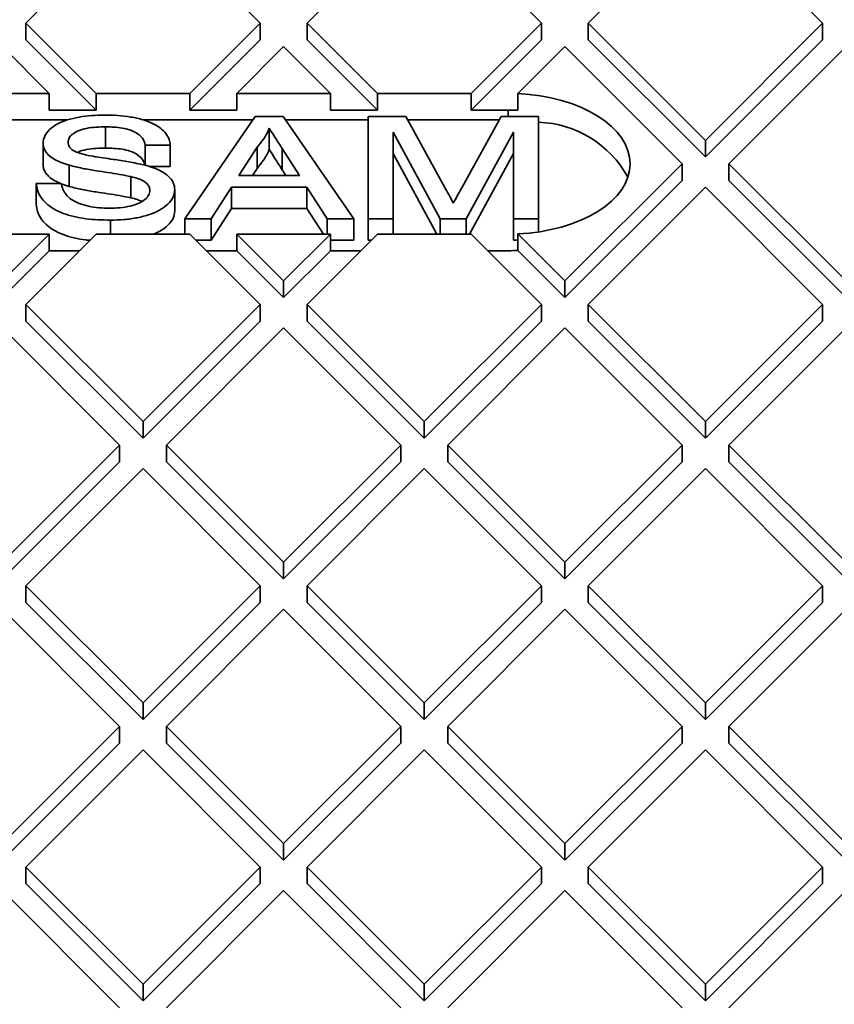
# Model space of a CAD drawing. Units: inches. Extents: x 0.2 to 8.4, y 0.1 to 10.9.
# Drawn here: x 7.2 to 7.4, y 9 to 9.3 of the extents above; entities that cross this region are included whole.
import ezdxf

# ---------------------------------------------------------------- set-up
doc = ezdxf.new("R2010")
doc.units = ezdxf.units.IN
doc.header["$MEASUREMENT"] = 0

msp = doc.modelspace()

# ---------------------------------------------------------------- linework, layer by layer
at = {"color": 7, "linetype": 'Continuous', "lineweight": 35}
for p, q in [((7.212941183177212, 9.289380601159586), (7.182870856945377, 9.259313537148046)), ((7.212941183177212, 9.289380601159586), (7.243011509409047, 9.259313537148046)), ((7.285109969590541, 9.28938061113779), (7.255039643358708, 9.259313537148046)), ((7.285109969590541, 9.28938061113779), (7.315180295822377, 9.259313537148046)), ((7.357278747361556, 9.289380606148686), (7.327208425450879, 9.259313539642598)), ((7.357278747361556, 9.289380606148686), (7.387349071432811, 9.25931353340622)), ((7.182870856945377, 9.259313537148046), (7.200913049227552, 9.241273294749842)), ((7.182870856945377, 9.255060693338214), (7.182870856945377, 9.259313537148046)), ((7.243011509409047, 9.259313537148046), (7.224969317126873, 9.241273294749842)), ((7.243011509409047, 9.255060693338214), (7.243011509409047, 9.259313537148046)), ((7.255039643358708, 9.259313537148046), (7.273081835640881, 9.241273294749842)), ((7.255039643358708, 9.255060693338214), (7.255039643358708, 9.259313537148046)), ((7.315180295822377, 9.259313537148046), (7.297138099219044, 9.241273297244392)), ((7.315180295822377, 9.255060693338214), (7.315180295822377, 9.259313537148046)), ((7.327208425450879, 9.259313539642598), (7.357278748441845, 9.229246467523767)), ((7.327208425450879, 9.255060695832764), (7.327208425450879, 9.259313539642598)), ((7.387349071432811, 9.25931353340622), (7.357278748441845, 9.229246467523767)), ((7.387349071432811, 9.255060689596386), (7.387349071432811, 9.25931353340622)), ((7.182870856945377, 9.255060693338214), (7.200913049227552, 9.237020450940008)), ((7.243011509409047, 9.255060693338214), (7.224969317126873, 9.237020450940008)), ((7.255039643358708, 9.255060693338214), (7.273081835640881, 9.237020450940008)), ((7.315180295822377, 9.255060693338214), (7.297138099219044, 9.237020453434559)), ((7.327208425450879, 9.255060695832764), (7.357278748441845, 9.224993623713935)), ((7.387349071432811, 9.255060689596386), (7.357278748441845, 9.224993623713935)), ((7.176856789970548, 9.253300121352277), (7.188884923920208, 9.241273299738944)), ((7.249025576383877, 9.253300121352277), (7.236997442434216, 9.241273299738944)), ((7.249025576383877, 9.253300121352277), (7.261053701691222, 9.241273294749842)), ((7.321194358476049, 9.253300123846827), (7.309112011275751, 9.241219085650664)), ((7.321194358476049, 9.253300123846827), (7.351264680386726, 9.223233052351636)), ((7.393363135166773, 9.253300119481363), (7.363292812445879, 9.223233053443002)), ((7.188884923920208, 9.241273299738944), (7.164828664663204, 9.241273294749842)), ((7.188884923920208, 9.23702045592911), (7.188884923920208, 9.241273299738944)), ((7.200913049227552, 9.241273294749842), (7.200913049227552, 9.237020450940008)), ((7.224969317126873, 9.241273294749842), (7.200913049227552, 9.241273294749842)), ((7.224969317126873, 9.241273294749842), (7.224969317126873, 9.237020450940008)), ((7.236997442434216, 9.23702045592911), (7.236997442434216, 9.241273299738944)), ((7.261053701691222, 9.241273294749842), (7.236997442434216, 9.241273299738944)), ((7.261053701691222, 9.237020450940008), (7.261053701691222, 9.241273294749842)), ((7.297138099219044, 9.241273297244392), (7.273081835640881, 9.241273294749842)), ((7.273081835640881, 9.241273294749842), (7.273081835640881, 9.237020450940008)), ((7.297138099219044, 9.241273297244392), (7.297138099219044, 9.237020453434559)), ((7.309112011275751, 9.23696624184083), (7.309112011275751, 9.241219085650664)), ((7.200913049227552, 9.237020450940008), (7.188884923920208, 9.23702045592911)), ((7.224969317126873, 9.237020450940008), (7.236997442434216, 9.23702045592911)), ((7.273081835640881, 9.237020450940008), (7.261053701691222, 9.237020450940008)), ((7.297138099219044, 9.237020453434559), (7.306691181787079, 9.237020450940008)), ((7.193486680837222, 9.23446881351411), (7.167698471130015, 9.23446881101956)), ((7.241068474702476, 9.23446881351411), (7.213034554763357, 9.234468808525008)), ((7.223637151589986, 9.209123690165663), (7.24170294171703, 9.235391265332103)), ((7.24170294171703, 9.235391265332103), (7.248940185976907, 9.235391267826655)), ((7.248940185976907, 9.235391267826655), (7.267005967461634, 9.209123687671113)), ((7.270697519938905, 9.23446881101956), (7.249574648670303, 9.234468808525008)), ((7.270697515617747, 9.209123687671113), (7.270697515617747, 9.235391265332103)), ((7.270697515617747, 9.235391265332103), (7.280350222487826, 9.235391265332103)), ((7.280350222487826, 9.235391265332103), (7.290522479491584, 9.216958709804755)), ((7.304365620872996, 9.234468808525008), (7.280859315418689, 9.234468808525008)), ((7.294806497325814, 9.21727442772934), (7.3048784818538, 9.235391265332103)), ((7.3048784818538, 9.235391265332103), (7.314449155856821, 9.235391265332103)), ((7.314449155856821, 9.235391265332103), (7.314449155856821, 9.209123687671113)), ((7.203329095194109, 9.232697154674845), (7.203329095194109, 9.227253597630426)), ((7.245321557365231, 9.23236039021905), (7.245321557365231, 9.226916833174633)), ((7.277114422564734, 9.231350099346216), (7.277114418243576, 9.209123687671113)), ((7.289182583402698, 9.209123687671113), (7.277114422564734, 9.231350099346216)), ((7.308032253230992, 9.231350101840768), (7.295891166366855, 9.209123686423837)), ((7.308032251070413, 9.209123688918387), (7.308032253230992, 9.231350101840768)), ((7.357278748441845, 9.229246467523767), (7.357278748441845, 9.224993623713935)), ((7.1872777166646, 9.228534963027199), (7.1872777166646, 9.223091405982782)), ((7.219945607755031, 9.227982462271918), (7.213528705129203, 9.227982462271918)), ((7.213528705129203, 9.227982462271918), (7.213528705129203, 9.222835904907846)), ((7.219945607755031, 9.227982462271918), (7.219945607755031, 9.222538905227502)), ((7.242213374206931, 9.227508891621422), (7.237555645327896, 9.22023689725049)), ((7.242213374206931, 9.227508891621422), (7.242213374206931, 9.222065334577003)), ((7.253087482366041, 9.220236894755939), (7.248666738765557, 9.22714055113243)), ((7.248666738765557, 9.22714055113243), (7.248666738765557, 9.221696994088013)), ((7.288361239259951, 9.20519283415475), (7.277114422564734, 9.225906542301798)), ((7.308032253230992, 9.225906544796349), (7.29671747768094, 9.20519283415475)), ((7.193995415111956, 9.22285733881213), (7.193995415111956, 9.217413781767712)), ((7.219945607755031, 9.222538905227502), (7.214496834694469, 9.222538905227502)), ((7.242213374206931, 9.222065334577003), (7.241042284162694, 9.220236940564432)), ((7.249601681835933, 9.220236943058984), (7.248666738765557, 9.221696994088013)), ((7.351264680386726, 9.223233052351636), (7.321194357530795, 9.193165986391229)), ((7.351264680386726, 9.218980208541803), (7.351264680386726, 9.223233052351636)), ((7.363292812445879, 9.223233053443002), (7.39336314056822, 9.193165988340098)), ((7.363292812445879, 9.21898020963317), (7.363292812445879, 9.223233053443002)), ((7.209846274616869, 9.219947486866284), (7.209846274616869, 9.214503929821866)), ((7.237555645327896, 9.22023689725049), (7.253087482366041, 9.220236894755939)), ((7.351264680386726, 9.218980208541803), (7.321194357530795, 9.188913142581397)), ((7.363292812445879, 9.21898020963317), (7.39336314056822, 9.188913144530265)), ((7.185527651919268, 9.218216313010272), (7.185527651919268, 9.212772755965855)), ((7.185527651919268, 9.218216313010272), (7.191944554545097, 9.218216313010272)), ((7.221112316144866, 9.216579849791987), (7.221112316144866, 9.21113629274757)), ((7.235623283882051, 9.217206022137438), (7.230446009190493, 9.209123690165663)), ((7.255019843811886, 9.217206019642886), (7.235623283882051, 9.217206022137438)), ((7.235623283882051, 9.217206022137438), (7.235623283882051, 9.21176246509302)), ((7.260197118503443, 9.209123687671113), (7.255019843811886, 9.217206019642886)), ((7.255019843811886, 9.217206019642886), (7.255019843811886, 9.211762462598468)), ((7.357278744458278, 9.217219638231892), (7.32720842221001, 9.18715257192069)), ((7.357278744458278, 9.217219638231892), (7.38734907359339, 9.187152572544328)), ((7.235623283882051, 9.21176246509302), (7.230446009190493, 9.203680133121246)), ((7.255019843811886, 9.211762462598468), (7.235623283882051, 9.21176246509302)), ((7.259228129027697, 9.20519283415475), (7.255019843811886, 9.211762462598468)), ((7.204586962737096, 9.20878692570987), (7.204586962737096, 9.205192830384584)), ((7.223637151589986, 9.209123690165663), (7.223637151589986, 9.20519283552541)), ((7.230446009190493, 9.209123690165663), (7.223637151589986, 9.209123690165663)), ((7.230446009190493, 9.209123690165663), (7.230446009190493, 9.203680133121246)), ((7.267005967461634, 9.209123687671113), (7.260197118503443, 9.209123687671113)), ((7.260197118503443, 9.209123687671113), (7.260197118503443, 9.205192833030857)), ((7.267005967461634, 9.209123687671113), (7.267005967461634, 9.203680130626694)), ((7.277114418243576, 9.209123687671113), (7.270697515617747, 9.209123687671113)), ((7.270697515617747, 9.209123687671113), (7.270697515617747, 9.203680130626694)), ((7.277114418243576, 9.209123687671113), (7.277114418243576, 9.205192833030857)), ((7.295891166366855, 9.209123686423837), (7.289182583402698, 9.209123687671113)), ((7.289182583402698, 9.209123687671113), (7.289182583402698, 9.205192833030857)), ((7.295891166366855, 9.209123686423837), (7.295891166366855, 9.205192831783581)), ((7.314449155856821, 9.209123687671113), (7.308032251070413, 9.209123688918387)), ((7.308032251070413, 9.209123688918387), (7.308032251070413, 9.203680131873972)), ((7.314449155856821, 9.209123687671113), (7.314449155856821, 9.20575753161663)), ((7.164828656020886, 9.205192814942533), (7.188884923920208, 9.205192814942533)), ((7.188884923920208, 9.205192814942533), (7.176856789970548, 9.193165988340098)), ((7.20091305354871, 9.205192812447983), (7.182870856945377, 9.187152572544328)), ((7.188884923920208, 9.200939971132701), (7.188884923920208, 9.205192814942533)), ((7.20091305354871, 9.205192812447983), (7.224969312805714, 9.205192812447983)), ((7.224969312805714, 9.205192812447983), (7.243011509409047, 9.187152572544328)), ((7.230446009190493, 9.203680133121246), (7.226482180535743, 9.203680130626694)), ((7.236997442434216, 9.200939971132701), (7.236997442434216, 9.205192814942533)), ((7.236997442434216, 9.205192814942533), (7.249025576383877, 9.193165988340098)), ((7.236997442434216, 9.205192814942533), (7.261053710333537, 9.205192814942533)), ((7.261053710333537, 9.205192814942533), (7.249025576383877, 9.193165988340098)), ((7.273081831319723, 9.205192812447983), (7.255039641198128, 9.187152573791604)), ((7.267005967461634, 9.203680130626694), (7.261053706012379, 9.203680133121246)), ((7.261053710333537, 9.200939971132701), (7.261053710333537, 9.205192814942533)), ((7.271568967910853, 9.203680133121246), (7.270697515617747, 9.203680130626694)), ((7.273081831319723, 9.205192812447983), (7.297138097058466, 9.205192813695257)), ((7.297138097058466, 9.205192813695257), (7.315180289610712, 9.187152571141143)), ((7.309112006954593, 9.203680130626694), (7.308032251070413, 9.203680131873972)), ((7.309112009115172, 9.200994181479153), (7.309112009115172, 9.205247025288985)), ((7.309112009115172, 9.205247025288985), (7.321194357530795, 9.193165986391229)), ((7.188884923920208, 9.200939971132701), (7.176856789970548, 9.188913144530265)), ((7.196659776433836, 9.200939971132701), (7.188884923920208, 9.200939971132701)), ((7.229222589920589, 9.200939971132701), (7.236997442434216, 9.200939971132701)), ((7.236997442434216, 9.200939971132701), (7.249025576383877, 9.188913144530265)), ((7.261053710333537, 9.200939971132701), (7.249025576383877, 9.188913144530265)), ((7.268828560686587, 9.200939972379977), (7.261053710333537, 9.200939971132701)), ((7.301391376333918, 9.200939971132701), (7.306691187188527, 9.200939973003614)), ((7.309112009115172, 9.200994181479153), (7.321194357530795, 9.188913142581397)), ((7.249025576383877, 9.193165988340098), (7.249025576383877, 9.188913144530265)), ((7.321194357530795, 9.193165986391229), (7.321194357530795, 9.188913142581397)), ((7.182870856945377, 9.187152572544328), (7.212941183177212, 9.15708550603824)), ((7.182870856945377, 9.182899728734496), (7.182870856945377, 9.187152572544328)), ((7.243011509409047, 9.187152572544328), (7.212941183177212, 9.15708550603824)), ((7.243011509409047, 9.182899728734496), (7.243011509409047, 9.187152572544328)), ((7.255039641198128, 9.187152573791604), (7.285109967429962, 9.157085504790963)), ((7.255039641198128, 9.182899729981772), (7.255039641198128, 9.187152573791604)), ((7.315180289610712, 9.187152571141143), (7.285109967429962, 9.157085504790963)), ((7.315180289610712, 9.18289972733131), (7.315180289610712, 9.187152571141143)), ((7.32720842221001, 9.18715257192069), (7.357278751682713, 9.15708550603824)), ((7.32720842221001, 9.182899728110858), (7.32720842221001, 9.18715257192069)), ((7.38734907359339, 9.187152572544328), (7.357278751682713, 9.15708550603824)), ((7.38734907359339, 9.182899728734496), (7.38734907359339, 9.187152572544328)), ((7.176856792131127, 9.181139157995835), (7.206927118362961, 9.151072091489745)), ((7.182870856945377, 9.182899728734496), (7.212941183177212, 9.152832662228406)), ((7.243011509409047, 9.182899728734496), (7.212941183177212, 9.152832662228406)), ((7.249025574223298, 9.181139157995835), (7.218955247991462, 9.151072091489745)), ((7.249025574223298, 9.181139157995835), (7.279095903696001, 9.151072092113383)), ((7.255039641198128, 9.182899729981772), (7.285109967429962, 9.152832660981131)), ((7.315180289610712, 9.18289972733131), (7.285109967429962, 9.152832660981131)), ((7.321194362797208, 9.181139161737661), (7.291124032244213, 9.151072090242469)), ((7.321194362797208, 9.181139161737661), (7.351264684707883, 9.151072090242469)), ((7.32720842221001, 9.182899728110858), (7.357278751682713, 9.152832662228406)), ((7.38734907359339, 9.182899728734496), (7.357278751682713, 9.152832662228406)), ((7.39336314056822, 9.181139156748559), (7.363292814336385, 9.15107209273702)), ((7.212941183177212, 9.15708550603824), (7.212941183177212, 9.152832662228406)), ((7.285109967429962, 9.157085504790963), (7.285109967429962, 9.152832660981131)), ((7.357278751682713, 9.15708550603824), (7.357278751682713, 9.152832662228406)), ((7.206927118362961, 9.151072091489745), (7.176856791050836, 9.121005023112742)), ((7.206927118362961, 9.146819247679913), (7.206927118362961, 9.151072091489745)), ((7.218955247991462, 9.151072091489745), (7.249025575303587, 9.121005023112742)), ((7.218955247991462, 9.146819247679913), (7.218955247991462, 9.151072091489745)), ((7.279095903696001, 9.151072092113383), (7.249025575303587, 9.121005023112742)), ((7.279095903696001, 9.14681924830355), (7.279095903696001, 9.151072092113383)), ((7.291124032244213, 9.151072090242469), (7.321194358476049, 9.121005021241828)), ((7.291124032244213, 9.146819246432637), (7.291124032244213, 9.151072090242469)), ((7.351264684707883, 9.151072090242469), (7.321194358476049, 9.121005021241828)), ((7.351264684707883, 9.146819246432637), (7.351264684707883, 9.151072090242469)), ((7.363292814336385, 9.15107209273702), (7.393363149210536, 9.12100502373638)), ((7.363292814336385, 9.146819248927189), (7.363292814336385, 9.15107209273702)), ((7.206927118362961, 9.146819247679913), (7.176856791050836, 9.116752179302908)), ((7.218955247991462, 9.146819247679913), (7.249025575303587, 9.116752179302908)), ((7.279095903696001, 9.14681924830355), (7.249025575303587, 9.116752179302908)), ((7.291124032244213, 9.146819246432637), (7.321194358476049, 9.116752177431994)), ((7.351264684707883, 9.146819246432637), (7.321194358476049, 9.116752177431994)), ((7.363292814336385, 9.146819248927189), (7.393363149210536, 9.116752179926547)), ((7.212941183177212, 9.145058678188528), (7.182870855595016, 9.114991608720157)), ((7.212941183177212, 9.145058678188528), (7.243011510759408, 9.114991608720157)), ((7.285109967429962, 9.145058678188528), (7.255039638497403, 9.114991610123344)), ((7.285109967429962, 9.145058678188528), (7.315180291501219, 9.114991610435162)), ((7.357278747361556, 9.145058676941252), (7.327208429772037, 9.11499160794061)), ((7.357278747361556, 9.145058676941252), (7.387349082235706, 9.11499160794061)), ((7.249025575303587, 9.121005023112742), (7.249025575303587, 9.116752179302908)), ((7.321194358476049, 9.121005021241828), (7.321194358476049, 9.116752177431994)), ((7.212941183177212, 9.084924538939969), (7.182870855595016, 9.114991608720157)), ((7.182870855595016, 9.110738764910325), (7.182870855595016, 9.114991608720157)), ((7.243011510759408, 9.114991608720157), (7.212941183177212, 9.084924538939969)), ((7.243011510759408, 9.110738764910325), (7.243011510759408, 9.114991608720157)), ((7.255039638497403, 9.114991610123344), (7.285109965809529, 9.08492454174634)), ((7.255039638497403, 9.11073876631351), (7.255039638497403, 9.114991610123344)), ((7.315180291501219, 9.114991610435162), (7.285109965809529, 9.08492454174634)), ((7.315180291501219, 9.11073876662533), (7.315180291501219, 9.114991610435162)), ((7.327208429772037, 9.11499160794061), (7.357278751682713, 9.084924541434521)), ((7.327208429772037, 9.110738764130778), (7.327208429772037, 9.11499160794061)), ((7.387349082235706, 9.11499160794061), (7.357278751682713, 9.084924541434521)), ((7.387349082235706, 9.110738764130778), (7.387349082235706, 9.11499160794061)), ((7.182870855595016, 9.110738764910325), (7.212941183177212, 9.080671695130137)), ((7.243011510759408, 9.110738764910325), (7.212941183177212, 9.080671695130137)), ((7.255039638497403, 9.11073876631351), (7.285109965809529, 9.080671697936507)), ((7.315180291501219, 9.11073876662533), (7.285109965809529, 9.080671697936507)), ((7.327208429772037, 9.110738764130778), (7.357278751682713, 9.080671697624688)), ((7.387349082235706, 9.110738764130778), (7.357278751682713, 9.080671697624688)), ((7.176856791861054, 9.108978196042578), (7.206927116202382, 9.078911128133303)), ((7.24902557449337, 9.108978196042578), (7.218955250152042, 9.078911128133303)), ((7.24902557449337, 9.108978196042578), (7.279095901535422, 9.078911127509665)), ((7.321194354154891, 9.108978197133943), (7.291124033864648, 9.078911126574209)), ((7.321194354154891, 9.108978197133943), (7.351264686868462, 9.078911126886027)), ((7.39336314056822, 9.108978197133943), (7.363292818657543, 9.07891112563875)), ((7.212941183177212, 9.084924538939969), (7.212941183177212, 9.080671695130137)), ((7.285109965809529, 9.08492454174634), (7.285109965809529, 9.080671697936507)), ((7.357278751682713, 9.084924541434521), (7.357278751682713, 9.080671697624688)), ((7.206927116202382, 9.078911128133303), (7.176856794291705, 9.048844061627213)), ((7.206927116202382, 9.07465828432347), (7.206927116202382, 9.078911128133303)), ((7.249025572062719, 9.048844061627213), (7.218955250152042, 9.078911128133303)), ((7.218955250152042, 9.07465828432347), (7.218955250152042, 9.078911128133303)), ((7.279095901535422, 9.078911127509665), (7.249025572062719, 9.048844061627213)), ((7.279095901535422, 9.074658283699833), (7.279095901535422, 9.078911127509665)), ((7.291124033864648, 9.078911126574209), (7.32119435631547, 9.048844060379938)), ((7.291124033864648, 9.074658282764375), (7.291124033864648, 9.078911126574209)), ((7.351264686868462, 9.078911126886027), (7.32119435631547, 9.048844060379938)), ((7.351264686868462, 9.074658283076195), (7.351264686868462, 9.078911126886027)), ((7.363292818657543, 9.07891112563875), (7.39336314164851, 9.0488440597563)), ((7.363292818657543, 9.074658281828919), (7.363292818657543, 9.07891112563875)), ((7.206927116202382, 9.07465828432347), (7.176856794291705, 9.04459121781738)), ((7.218955250152042, 9.07465828432347), (7.249025572062719, 9.04459121781738)), ((7.279095901535422, 9.074658283699833), (7.249025572062719, 9.04459121781738)), ((7.291124033864648, 9.074658282764375), (7.32119435631547, 9.044591216570105)), ((7.351264686868462, 9.074658283076195), (7.32119435631547, 9.044591216570105)), ((7.363292818657543, 9.074658281828919), (7.39336314164851, 9.044591215946467)), ((7.212941183177212, 9.072897712337534), (7.182870861266535, 9.042830645831444)), ((7.212941183177212, 9.072897712337534), (7.243011505087888, 9.042830645831444)), ((7.285109969590541, 9.072897712337534), (7.255039639037549, 9.042830645831444)), ((7.285109969590541, 9.072897712337534), (7.315180291501218, 9.042830645831444)), ((7.357278753843293, 9.072897711090258), (7.327208423290299, 9.042830644584168)), ((7.357278753843293, 9.072897711090258), (7.387349076834258, 9.042830645207806)), ((7.249025572062719, 9.048844061627213), (7.249025572062719, 9.04459121781738)), ((7.32119435631547, 9.048844060379938), (7.32119435631547, 9.044591216570105)), ((7.212941183177212, 9.012763574336253), (7.182870861266535, 9.042830645831444)), ((7.182870861266535, 9.038577802021612), (7.182870861266535, 9.042830645831444)), ((7.243011505087888, 9.042830645831444), (7.212941183177212, 9.012763574336253)), ((7.243011505087888, 9.038577802021612), (7.243011505087888, 9.042830645831444)), ((7.285109969590541, 9.012763574336251), (7.255039639037549, 9.042830645831444)), ((7.255039639037549, 9.038577802021612), (7.255039639037549, 9.042830645831444)), ((7.315180291501218, 9.042830645831444), (7.285109969590541, 9.012763574336251)), ((7.315180291501218, 9.038577802021612), (7.315180291501218, 9.042830645831444)), ((7.327208423290299, 9.042830644584168), (7.357278756003872, 9.012763574336251)), ((7.327208423290299, 9.038577800774336), (7.327208423290299, 9.042830644584168)), ((7.387349076834258, 9.042830645207806), (7.357278756003872, 9.012763574336251)), ((7.387349076834258, 9.038577801397974), (7.387349076834258, 9.042830645207806)), ((7.176856789970547, 9.036817232530227), (7.206927124844698, 9.006750163529585)), ((7.182870861266535, 9.038577802021612), (7.212941183177212, 9.00851073052642)), ((7.243011505087888, 9.038577802021612), (7.212941183177212, 9.00851073052642)), ((7.249025576383876, 9.036817232530227), (7.218955241509725, 9.006750163529585)), ((7.249025576383876, 9.036817232530227), (7.279095893973395, 9.006750163529585)), ((7.255039639037549, 9.038577802021612), (7.285109969590541, 9.00851073052642)), ((7.315180291501218, 9.038577802021612), (7.285109969590541, 9.00851073052642)), ((7.321194360636627, 9.036817231282951), (7.291124027923055, 9.006750163529585)), ((7.321194360636627, 9.036817231282951), (7.351264693350199, 9.006750161035033)), ((7.327208423290299, 9.038577800774336), (7.357278756003872, 9.00851073052642)), ((7.387349076834258, 9.038577801397974), (7.357278756003872, 9.00851073052642)), ((7.393363144889378, 9.036817230035675), (7.363292822978702, 9.006750158540482)), ((7.212941183177212, 9.012763574336253), (7.212941183177212, 9.00851073052642)), ((7.285109969590541, 9.012763574336251), (7.285109969590541, 9.00851073052642)), ((7.357278756003872, 9.012763574336251), (7.357278756003872, 9.00851073052642))]:
    msp.add_line(p, q, dxfattribs=at)
at = {"color": 8, "linetype": 'Continuous', "lineweight": 35}
msp.add_line((7.306691181787079, 9.235391263983797), (7.306691181787079, 9.237020450940008), dxfattribs=at)
at = {"color": 7, "linetype": 'Continuous', "lineweight": 35, "flags": 128}
msp.add_lwpolyline([(7.309112009115172, 9.205247025288985), (7.312004996435087, 9.205455536119981), (7.314851739800354, 9.205818783358398), (7.317627446565867, 9.206333597676522), (7.320307974420821, 9.206995506343475), (7.322869976147523, 9.207798739461577), (7.325291166452904, 9.20873631540475), (7.327550457004713, 9.209800062645838), (7.329628195175505, 9.210980731387789), (7.331506299078841, 9.212268045325597), (7.333168409890106, 9.213650793321076), (7.334600070094292, 9.215116946023134), (7.335788809909152, 9.216653735693434), (7.336724299606038, 9.218247797772182), (7.337398375436841, 9.219885245714682), (7.337805187633663, 9.22155183500809), (7.337941180963605, 9.223233054222549), (7.337805182232216, 9.224914274060648), (7.337398373276262, 9.226580862730417), (7.33672429636517, 9.228218312543829), (7.335788806668283, 9.229812367138923), (7.334600075495739, 9.23134916928198), (7.333168408809817, 9.232815315747661), (7.331506299078841, 9.234198066861328), (7.329628207058691, 9.235485382670051), (7.327550455924423, 9.236666043928347), (7.325291157810588, 9.237729794287626), (7.32286998262926, 9.238667373972625), (7.320307972260242, 9.239470607090727), (7.317627449806735, 9.240132513886765), (7.314851736559487, 9.240647324463064), (7.312005005077403, 9.241010573572392), (7.309112011275751, 9.241219085650664)], dxfattribs=at)
at = {"color": 7, "linetype": 'Continuous', "lineweight": 35}
for centre, radius, start, end in [((7.306692338131583, 9.182991187377436), 0.05402926357494672, 87.43317908513596, 90.0012262550958), ((7.313376656516118, 9.206437504206635), 0.02748748171287477, 29.16010014348224, 87.763871695241), ((7.306692388986111, 9.25496749015079), 0.05402751716054274, 269.9987255026145, 272.5668476631204)]:
    msp.add_arc(centre, radius, start, end, dxfattribs=at)
for points, knots in [([(7.1872777166646, 9.228534963027199), (7.187358913763128, 9.229143015755326), (7.187521351426645, 9.230359446714603), (7.188848697646859, 9.232043434760895), (7.190819427070624, 9.233484852314826), (7.193484594112007, 9.234550132697624), (7.196523239940509, 9.235243177609902), (7.199765827710409, 9.235660697587083), (7.201971115272839, 9.23570558409406), (7.203073878949158, 9.235728029787898)], [0, 0, 0, 0, 0.1399026679997656, 0.2798802287502057, 0.4196907955910404, 0.5595665057526987, 0.706311965520513, 0.8531400157915594, 1, 1, 1, 1]), ([(7.203073878949158, 9.235728029787898), (7.204201904208346, 9.235709388939426), (7.206457603084543, 9.235672113053443), (7.209783847959312, 9.235274310252889), (7.212958905834919, 9.234584660819937), (7.215608469980703, 9.233577960981961), (7.217553298529493, 9.232321812505335), (7.218865228278285, 9.23098005111352), (7.219723418904636, 9.229514337549526), (7.219871558213697, 9.228492994917854), (7.219945607755031, 9.227982462271918)], [0, 0, 0, 0, 0.1401166470994799, 0.2801896152807439, 0.4201797732301571, 0.5599517642749249, 0.6698748760593911, 0.77988959375922, 0.8899746817460883, 1, 1, 1, 1]), ([(7.203329095194109, 9.232697154674845), (7.202504461381466, 9.232683052250351), (7.200855969253328, 9.232654860663482), (7.198422188482789, 9.232372289908033), (7.196315979655021, 9.231786187167419), (7.194830493408831, 9.230901253646179), (7.193853049366981, 9.229903079450821), (7.193747449671999, 9.229152495258363), (7.193694623611587, 9.228777016845267)], [0, 0, 0, 0, 0.1870680526271543, 0.3739601838462988, 0.5603134203222824, 0.7070059191143125, 0.8534302298893987, 1, 1, 1, 1]), ([(7.213528705129203, 9.227982462271918), (7.213384275317645, 9.228503762048973), (7.213095742308952, 9.229545182732704), (7.211782815034764, 9.230967900539952), (7.209800949571904, 9.231936096140098), (7.207601759830247, 9.232431020209352), (7.205480966473942, 9.232665535536333), (7.204046539047492, 9.232686612707587), (7.203329095194109, 9.232697154674845)], [0, 0, 0, 0, 0.1867625173683202, 0.37310268888245, 0.5592456790644655, 0.7060302441794781, 0.8529679574546983, 1, 1, 1, 1]), ([(7.245321557365231, 9.23236039021905), (7.24512133424197, 9.231890164317619), (7.24472083614814, 9.230949590750859), (7.243723134964773, 9.229316075324741), (7.242785962732287, 9.228194280115165), (7.242213374206931, 9.227508891621422)], [0, 0, 0, 0, 0.2800185054276421, 0.5601095209923909, 1, 1, 1, 1]), ([(7.248666738765557, 9.22714055113243), (7.248040398365808, 9.228114518744318), (7.246921938129446, 9.229853739215867), (7.24581056075812, 9.231594471962124), (7.245321557365231, 9.23236039021905)], [0, 0, 0, 0, 0.5600023848731586, 1, 1, 1, 1]), ([(7.193694623611587, 9.228777016845267), (7.193714847370747, 9.228536863405907), (7.193755310955225, 9.228056365744507), (7.19420887108913, 9.227223825549578), (7.194902893442779, 9.226747204968577), (7.195326197878221, 9.226456500202511)], [0, 0, 0, 0, 0.2804519519551227, 0.5611267005299833, 1, 1, 1, 1]), ([(7.193995415111956, 9.22285733881213), (7.193306240886222, 9.223074463172724), (7.191928148440925, 9.223508631239158), (7.190103403043952, 9.224379446217213), (7.188734503352314, 9.22537638245081), (7.187867131731769, 9.226432232079915), (7.187355257589899, 9.227466132097973), (7.187303554307789, 9.228178814682668), (7.1872777166646, 9.228534963027199)], [0, 0, 0, 0, 0.1867288415993664, 0.3733883194094281, 0.559950271287852, 0.7065370337708035, 0.8533479674568134, 1, 1, 1, 1]), ([(7.195326197878221, 9.226456500202511), (7.196067658613859, 9.226175497092447), (7.197553781033657, 9.225612277758191), (7.200108300138503, 9.225152458893445), (7.202660870007083, 9.224730958684995), (7.205738864179213, 9.22429921636282), (7.20930083665273, 9.22377438773181), (7.211912997576523, 9.22321209175592), (7.213218791663897, 9.222931005413198)], [0, 0, 0, 0, 0.1394755291121501, 0.2795531858460817, 0.4196524959222349, 0.5597659789767828, 0.7799312529036528, 1, 1, 1, 1]), ([(7.203329095194109, 9.227253597630426), (7.202501692625865, 9.227241315864335), (7.200847665590301, 9.227216763882092), (7.198455326838874, 9.226906941981701), (7.196796353502117, 9.2265458618774), (7.196194102948251, 9.226187803762551), (7.196164130947257, 9.226169984404637)], [0, 0, 0, 0, 0.3281473577858005, 0.6559861212156665, 0.9828795768625653, 1, 1, 1, 1]), ([(7.2134021643328, 9.22287479160116), (7.213284832306051, 9.223281760554162), (7.213017799208434, 9.224207971267168), (7.211777577601211, 9.225523520958578), (7.209802025852108, 9.226492708125077), (7.207601501713156, 9.226987422627744), (7.205481031079603, 9.227221988638208), (7.204046560587318, 9.22724305904599), (7.203329095194109, 9.227253597630426)], [0, 0, 0, 0, 0.1522474043983954, 0.3464961539207995, 0.5405393534167059, 0.6935536926818119, 0.8467276799625352, 0.9999999999999999, 0.9999999999999999, 0.9999999999999999, 0.9999999999999999]), ([(7.245321557365231, 9.226916833174633), (7.24512133424197, 9.226446607273202), (7.24472083614814, 9.225506033706443), (7.243723134964773, 9.223872518280324), (7.242785962732287, 9.222750723070748), (7.242213374206931, 9.222065334577005)], [0, 0, 0, 0, 0.2800185054276421, 0.5601095209923909, 1, 1, 1, 1]), ([(7.248666738765557, 9.221696994088013), (7.248040398365808, 9.222670961699901), (7.246921938129446, 9.22441018217145), (7.24581056075812, 9.226150914917707), (7.245321557365231, 9.226916833174633)], [0, 0, 0, 0, 0.5600023848731586, 1, 1, 1, 1]), ([(7.191729797304269, 9.218216358818765), (7.191188285930272, 9.218455707408872), (7.190023262318665, 9.21897064905603), (7.188737818748292, 9.219935535841211), (7.187866337519178, 9.220988025743084), (7.187355456018603, 9.222022737274923), (7.187303620426809, 9.222735311692517), (7.1872777166646, 9.223091405982782)], [0, 0, 0, 0, 0.2054508563532162, 0.4420130585808657, 0.6278863676947526, 0.8140439278734338, 1, 1, 1, 1]), ([(7.209846274616869, 9.219947486866284), (7.208867486945215, 9.220143987489218), (7.206909513035667, 9.220537068750925), (7.203898190753976, 9.220987204539561), (7.200715701829128, 9.221473303519753), (7.197364078832381, 9.222022762050102), (7.195118064823752, 9.222579205570252), (7.193995415111956, 9.22285733881213)], [0, 0, 0, 0, 0.1866398121844766, 0.3733556248444646, 0.5600740770829836, 0.7801070212930257, 1, 1, 1, 1]), ([(7.213218791663897, 9.222931005413198), (7.214025012046699, 9.222702935028712), (7.215636805498324, 9.222246977377345), (7.217791183490558, 9.22129671608144), (7.219624921864338, 9.220026469134044), (7.2208962915745, 9.218412841170304), (7.221040287114506, 9.217191023749725), (7.221112316144866, 9.216579849791987)], [0, 0, 0, 0, 0.1869617457802001, 0.3737733800598726, 0.5603980584935436, 0.7801035949446817, 1, 1, 1, 1]), ([(7.214695409197879, 9.216400943051207), (7.214666119572677, 9.216703099609472), (7.214607576411328, 9.217307040425403), (7.213991912307596, 9.21815414571553), (7.212968811554636, 9.218916800837428), (7.211532578197015, 9.219516188686013), (7.210408592425539, 9.21980366540349), (7.209846274616869, 9.219947486866284)], [0, 0, 0, 0, 0.1867761769427881, 0.3733222186134643, 0.5597661310628869, 0.7797558022839413, 1, 1, 1, 1]), ([(7.204586962737096, 9.20878692570987), (7.203529902798037, 9.208801055990461), (7.201416118428097, 9.20882931206673), (7.19827439492903, 9.209107439828475), (7.195221875781135, 9.209622785148435), (7.192383222859819, 9.210462156800032), (7.18993569997649, 9.211628569556032), (7.188009434185213, 9.213068440433736), (7.186607621227852, 9.214681208724366), (7.185740525825254, 9.216420785791147), (7.18559861562595, 9.217617755538765), (7.185527651919268, 9.218216313010272)], [0, 0, 0, 0, 0.1120838705643496, 0.2241321659887731, 0.3361610322390393, 0.4481255453820161, 0.5600639461038451, 0.6700091041504616, 0.779991991751563, 0.8899826521174202, 1, 1, 1, 1]), ([(7.193995415111956, 9.217413781767712), (7.19328406577565, 9.217613871957852), (7.192552738743792, 9.21781958152612), (7.191934365965526, 9.218118032958197), (7.191917473846728, 9.21812618577026)], [0, 0, 0, 0, 0.9726829521081418, 0.9999999999999999, 0.9999999999999999, 0.9999999999999999, 0.9999999999999999]), ([(7.191944554545097, 9.218216313010272), (7.192060714544954, 9.21772061296777), (7.192293005631264, 9.216729336267534), (7.19310358044905, 9.215295309770788), (7.194493056266742, 9.214006033015174), (7.196541888881318, 9.213018970034282), (7.198938851919462, 9.212313508974832), (7.201580801406571, 9.211885172738112), (7.20339645349245, 9.211840258416668), (7.204304397881969, 9.21181779832837)], [0, 0, 0, 0, 0.1401225630499686, 0.280210248173162, 0.4199945149456339, 0.5598535597858533, 0.7064987075797355, 0.8532302229913736, 1, 1, 1, 1]), ([(7.209846274616869, 9.214503929821866), (7.208867486945215, 9.2147004304448), (7.206909513035667, 9.215093511706508), (7.203898190753976, 9.215543647495144), (7.200715701829128, 9.216029746475337), (7.197364078832381, 9.216579205005687), (7.195118064823752, 9.217135648525835), (7.193995415111956, 9.217413781767712)], [0, 0, 0, 0, 0.1866398121844766, 0.3733556248444646, 0.5600740770829836, 0.7801070212930257, 1, 1, 1, 1]), ([(7.204304397881969, 9.21181779832837), (7.205213620697816, 9.21184049172916), (7.207031563033421, 9.211885865968906), (7.209673321398875, 9.212314899481488), (7.211916914176131, 9.213035009231852), (7.213498178416625, 9.214043255085677), (7.214494607185094, 9.215163779478036), (7.214628497860771, 9.215988694848342), (7.214695409197879, 9.216400943051207)], [0, 0, 0, 0, 0.1868873681461603, 0.3736712856519885, 0.5602390597199608, 0.7067842553492407, 0.8534665880456697, 1, 1, 1, 1]), ([(7.221112316144866, 9.216579849791987), (7.221024651742427, 9.215937436848188), (7.220849286670124, 9.214652345189503), (7.219447159525827, 9.212873271626153), (7.21739324071893, 9.211341269319863), (7.214651393073289, 9.210161700176009), (7.211496302281553, 9.209349463905143), (7.208082424242522, 9.20886482844647), (7.205752082107227, 9.20881289252062), (7.204586962737096, 9.20878692570987)], [0, 0, 0, 0, 0.139902781996761, 0.2798634428317385, 0.419715666323755, 0.559632704528431, 0.7063536350078202, 0.8531833319069047, 0.9999999999999999, 0.9999999999999999, 0.9999999999999999, 0.9999999999999999]), ([(7.290522479491584, 9.216958709804755), (7.290912741151274, 9.216240049004531), (7.29160963417806, 9.21495673129226), (7.292278873915842, 9.213668522008573), (7.292573337897863, 9.213101712816089)], [0, 0, 0, 0, 0.560002245238107, 1, 1, 1, 1]), ([(7.292573337897863, 9.213101712816089), (7.292982310372001, 9.213882023563345), (7.293712622304708, 9.215275443135505), (7.294472256141007, 9.216663623966422), (7.294806497325814, 9.21727442772934)], [0, 0, 0, 0, 0.5599969763921053, 1, 1, 1, 1]), ([(7.212609231805144, 9.213561423397605), (7.212250724524277, 9.213729867641865), (7.211413413561928, 9.214123277259436), (7.210416401163067, 9.21436544808009), (7.209846274616869, 9.214503929821866)], [0, 0, 0, 0, 0.4281650390217484, 1, 1, 1, 1]), ([(7.199330883083649, 9.20361083697445), (7.198982638476689, 9.203638835858657), (7.19758793504775, 9.20375097008566), (7.195224597008532, 9.204189512362271), (7.192382493641061, 9.205015843839648), (7.189935891474582, 9.206185736234971), (7.188009383261786, 9.207624690935837), (7.186607634810362, 9.209237703011947), (7.185740522428565, 9.21097721590972), (7.185598614493629, 9.212174194214999), (7.185527651919268, 9.212772755965855)], [0, 0, 0, 0, 0.04584816308795898, 0.1836197574679343, 0.3213122112612795, 0.4589725523499705, 0.5941816303799352, 0.7294371077090327, 0.8647021438797841, 1, 1, 1, 1]), ([(7.221112316144866, 9.21113629274757), (7.221025605645218, 9.210493130419808), (7.220852148773134, 9.209206539683167), (7.219435709285615, 9.207438709865611), (7.217662728852012, 9.206042440125144), (7.216142311346277, 9.205434592303186), (7.215537598607731, 9.20519283415475)], [0, 0, 0, 0, 0.27320961703827, 0.5465322629598692, 0.8196431466525823, 0.9999999999999999, 0.9999999999999999, 0.9999999999999999, 0.9999999999999999])]:
    msp.add_open_spline(points, degree=3, knots=knots, dxfattribs=at)

doc.saveas('drawing.dxf')
